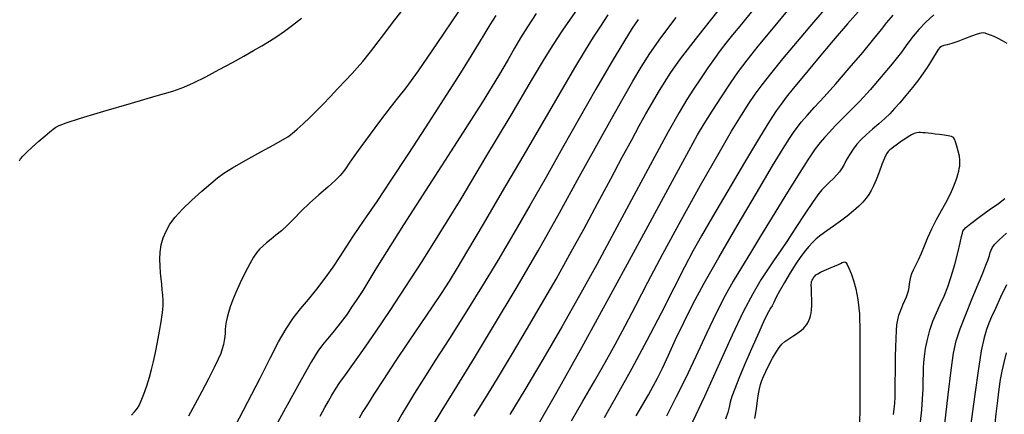
# Model space of a CAD drawing. Extents: x 370078 to 373278, y 1019181 to 1022181.
# Drawn here: x 371736 to 371933, y 1020598 to 1020677 of the extents above; entities that cross this region are included whole.
import ezdxf

# ---------------------------------------------------------------- set-up
doc = ezdxf.new("R2010")
doc.units = 0
doc.header["$MEASUREMENT"] = 0
doc.layers.add('INDEX', color=1, linetype='CONTINUOUS')
doc.layers.add('INTER', color=33, linetype='CONTINUOUS')

msp = doc.modelspace()

# ---------------------------------------------------------------- linework, layer by layer
at = {"layer": 'INDEX', "color": 1, "linetype": 'CONTINUOUS'}
for points, elevation in [([(371826.668, 1020597.786), (371828.79, 1020601.199), (371831.304, 1020605.279), (371834.137, 1020609.966), (371837.14, 1020615.02), (371840.148, 1020620.16), (371840.148, 1020620.16), (371843.031, 1020625.172), (371845.821, 1020630.119), (371848.585, 1020635.133), (371848.585, 1020635.133), (371851.35, 1020640.259), (371853.978, 1020645.191), (371856.288, 1020649.537), (371856.288, 1020649.537), (371858.156, 1020653.017), (371859.681, 1020655.808), (371861.018, 1020658.198), (371861.018, 1020658.198), (371862.294, 1020660.426), (371863.528, 1020662.525), (371864.707, 1020664.476), (371864.707, 1020664.476), (371865.954, 1020666.424), (371867.915, 1020669.162), (371871.373, 1020673.643), (371871.373, 1020673.643), (371876.74, 1020680.382)], 2270), ([(371839.068, 1020678.214), (371837.306, 1020675.589), (371835.913, 1020673.378), (371834.715, 1020671.328), (371834.715, 1020671.328), (371833.454, 1020669.066), (371831.528, 1020665.756), (371828.249, 1020660.443), (371828.249, 1020660.443), (371823.267, 1020652.658), (371817.581, 1020643.871), (371812.527, 1020636.039), (371812.527, 1020636.039), (371809.114, 1020630.637), (371807.028, 1020627.232), (371805.631, 1020624.91), (371804.392, 1020622.915), (371803.231, 1020621.114), (371802.18, 1020619.528), (371802.18, 1020619.528), (371801.251, 1020618.161), (371800.37, 1020616.931), (371799.444, 1020615.736), (371799.444, 1020615.736), (371798.411, 1020614.499), (371797.34, 1020613.247), (371796.333, 1020612.032), (371796.333, 1020612.032), (371795.393, 1020610.754), (371794.132, 1020608.714), (371792.065, 1020605.06), (371792.065, 1020605.06), (371788.938, 1020599.365), (371785.42, 1020592.9)], 2280), ([(371859.076, 1020597.838), (371860.363, 1020600.095), (371861.498, 1020602.068), (371861.498, 1020602.068), (371862.444, 1020603.742), (371863.322, 1020605.397), (371864.3, 1020607.388), (371864.3, 1020607.388), (371865.508, 1020609.981), (371866.945, 1020613.077), (371868.574, 1020616.487), (371868.574, 1020616.487), (371870.409, 1020620.127), (371872.657, 1020624.322), (371875.573, 1020629.504), (371875.573, 1020629.504), (371879.244, 1020635.825), (371883.084, 1020642.33), (371886.339, 1020647.785), (371886.339, 1020647.785), (371888.456, 1020651.287), (371889.684, 1020653.254), (371890.474, 1020654.431), (371890.474, 1020654.431), (371891.22, 1020655.462), (371892.1, 1020656.572), (371893.237, 1020657.887), (371893.237, 1020657.887), (371894.736, 1020659.525), (371896.636, 1020661.589), (371898.959, 1020664.179), (371898.959, 1020664.179), (371901.647, 1020667.285), (371904.333, 1020670.471), (371906.571, 1020673.191), (371906.571, 1020673.191), (371908.073, 1020675.076), (371909.195, 1020676.466), (371910.448, 1020677.877)], 2260), ([(371933.074, 1020624.022), (371931.906, 1020621.557), (371930.858, 1020619.314), (371930.858, 1020619.314), (371930.085, 1020617.644), (371929.526, 1020616.354), (371929.068, 1020615.111), (371929.068, 1020615.111), (371928.605, 1020613.511), (371928.051, 1020610.861), (371927.327, 1020606.391), (371927.327, 1020606.391), (371926.397, 1020599.693), (371925.385, 1020591.782)], 2260)]:
    msp.add_lwpolyline(points, dxfattribs=dict(at, elevation=elevation))
at = {"layer": 'INTER', "linetype": 'CONTINUOUS'}
for points, elevation in [([(371758.179, 1020597.958), (371758.747, 1020598.642), (371759.086, 1020599.04), (371759.086, 1020599.04), (371759.378, 1020599.405), (371759.702, 1020599.938), (371760.11, 1020600.825), (371760.11, 1020600.825), (371760.634, 1020602.18), (371761.21, 1020603.833), (371761.753, 1020605.538), (371761.753, 1020605.538), (371762.2, 1020607.126), (371762.583, 1020608.717), (371762.955, 1020610.503), (371762.955, 1020610.503), (371763.353, 1020612.589), (371763.744, 1020614.736), (371764.08, 1020616.616), (371764.08, 1020616.616), (371764.319, 1020617.997), (371764.46, 1020619.023), (371764.512, 1020619.932), (371764.512, 1020619.932), (371764.485, 1020620.914), (371764.406, 1020621.969), (371764.304, 1020623.05), (371764.304, 1020623.05), (371764.202, 1020624.125), (371764.101, 1020625.232), (371763.994, 1020626.425), (371763.994, 1020626.425), (371763.888, 1020627.74), (371763.833, 1020629.141), (371763.891, 1020630.572), (371763.891, 1020630.572), (371764.113, 1020631.989), (371764.51, 1020633.381), (371765.082, 1020634.75), (371765.082, 1020634.75), (371765.847, 1020636.112), (371766.899, 1020637.546), (371768.353, 1020639.15), (371768.353, 1020639.15), (371770.238, 1020640.96), (371772.257, 1020642.767), (371774.032, 1020644.301), (371774.032, 1020644.301), (371775.341, 1020645.397), (371776.597, 1020646.312), (371778.372, 1020647.404), (371778.372, 1020647.404), (371781.019, 1020648.913), (371784.021, 1020650.579), (371786.644, 1020652.021), (371786.644, 1020652.021), (371788.351, 1020652.973), (371789.403, 1020653.62), (371790.26, 1020654.26), (371790.26, 1020654.26), (371791.289, 1020655.131), (371792.496, 1020656.216), (371793.791, 1020657.434), (371793.791, 1020657.434), (371795.11, 1020658.725), (371796.471, 1020660.103), (371797.916, 1020661.604), (371797.916, 1020661.604), (371799.45, 1020663.226), (371800.949, 1020664.827), (371802.256, 1020666.226), (371802.256, 1020666.226), (371803.305, 1020667.363), (371804.398, 1020668.637), (371805.929, 1020670.564), (371808.162, 1020673.476), (371810.835, 1020676.962), (371813.553, 1020680.429)], 2286), ([(371823.569, 1020678.662), (371819.212, 1020672.23), (371815.487, 1020666.812), (371815.487, 1020666.812), (371813.018, 1020663.399), (371811.373, 1020661.305), (371809.857, 1020659.43), (371809.857, 1020659.43), (371807.955, 1020656.949), (371805.874, 1020654.143), (371804.002, 1020651.572), (371804.002, 1020651.572), (371802.638, 1020649.667), (371801.712, 1020648.351), (371801.066, 1020647.417), (371801.066, 1020647.417), (371800.527, 1020646.661), (371799.876, 1020645.886), (371798.883, 1020644.9), (371798.883, 1020644.9), (371797.4, 1020643.566), (371795.609, 1020641.986), (371793.777, 1020640.323), (371793.777, 1020640.323), (371792.12, 1020638.718), (371790.653, 1020637.238), (371789.336, 1020635.932), (371789.336, 1020635.932), (371788.139, 1020634.835), (371787.052, 1020633.914), (371786.069, 1020633.123), (371786.069, 1020633.123), (371785.187, 1020632.417), (371784.407, 1020631.761), (371783.729, 1020631.119), (371783.729, 1020631.119), (371783.137, 1020630.432), (371782.536, 1020629.538), (371781.813, 1020628.246), (371781.813, 1020628.246), (371780.903, 1020626.457), (371779.921, 1020624.42), (371779.032, 1020622.473), (371779.032, 1020622.473), (371778.359, 1020620.878), (371777.879, 1020619.594), (371777.533, 1020618.508), (371777.533, 1020618.508), (371777.269, 1020617.524), (371777.076, 1020616.622), (371776.956, 1020615.802), (371776.956, 1020615.802), (371776.9, 1020615.058), (371776.871, 1020614.352), (371776.822, 1020613.642), (371776.822, 1020613.642), (371776.717, 1020612.893), (371776.548, 1020612.097), (371776.314, 1020611.254), (371776.314, 1020611.254), (371775.997, 1020610.328), (371775.503, 1020609.146), (371774.721, 1020607.496), (371773.587, 1020605.26), (371772.232, 1020602.679), (371770.84, 1020600.083), (371770.84, 1020600.083), (371769.562, 1020597.75)], 2284), ([(371795.91, 1020597.803), (371796.807, 1020599.479), (371797.532, 1020600.805), (371797.532, 1020600.805), (371798.21, 1020601.999), (371798.942, 1020603.193), (371799.824, 1020604.501), (371799.824, 1020604.501), (371800.954, 1020606.058), (371802.448, 1020608.095), (371804.423, 1020610.865), (371804.423, 1020610.865), (371806.945, 1020614.531), (371809.872, 1020618.893), (371813.009, 1020623.659), (371813.009, 1020623.659), (371816.248, 1020628.677), (371819.821, 1020634.354), (371824.046, 1020641.235), (371824.046, 1020641.235), (371829.032, 1020649.508), (371834.05, 1020657.916), (371838.162, 1020664.842), (371838.162, 1020664.842), (371840.755, 1020669.202), (371842.508, 1020672.036), (371844.425, 1020674.917), (371844.425, 1020674.917), (371847.303, 1020679.08)], 2278), ([(371882.307, 1020678.836), (371880.099, 1020676.141), (371878.331, 1020673.974), (371878.331, 1020673.974), (371876.978, 1020672.302), (371875.846, 1020670.849), (371874.698, 1020669.279), (371874.698, 1020669.279), (371873.359, 1020667.351), (371871.916, 1020665.207), (371870.514, 1020663.089), (371870.514, 1020663.089), (371869.206, 1020661.061), (371867.663, 1020658.49), (371865.459, 1020654.57), (371865.459, 1020654.57), (371862.32, 1020648.792), (371858.587, 1020641.84), (371854.751, 1020634.692), (371854.751, 1020634.692), (371851.18, 1020628.099), (371847.745, 1020621.88), (371844.192, 1020615.624), (371844.192, 1020615.624), (371840.398, 1020609.129), (371836.766, 1020603.019), (371833.826, 1020598.125)], 2268), ([(371839.545, 1020596.209), (371843.19, 1020602.58), (371848.196, 1020611.516), (371848.196, 1020611.516), (371854.484, 1020622.973), (371860.969, 1020634.912), (371866.311, 1020644.796), (371866.311, 1020644.796), (371869.561, 1020650.805), (371871.331, 1020654.003), (371872.624, 1020656.17), (371872.624, 1020656.17), (371874.229, 1020658.72), (371876.081, 1020661.581), (371877.903, 1020664.315), (371877.903, 1020664.315), (371879.532, 1020666.643), (371881.255, 1020668.928), (371883.472, 1020671.694), (371883.472, 1020671.694), (371886.49, 1020675.355), (371890.235, 1020679.877)], 2266), ([(371846.143, 1020596.858), (371848.4, 1020600.758), (371850.702, 1020604.737), (371850.702, 1020604.737), (371852.844, 1020608.488), (371854.865, 1020612.117), (371856.868, 1020615.84), (371856.868, 1020615.84), (371858.978, 1020619.888), (371861.411, 1020624.571), (371864.405, 1020630.219), (371864.405, 1020630.219), (371868.063, 1020636.935), (371871.938, 1020643.905), (371875.446, 1020650.092), (371875.446, 1020650.092), (371878.138, 1020654.703), (371880.114, 1020657.947), (371881.609, 1020660.277), (371881.609, 1020660.277), (371882.874, 1020662.145), (371884.22, 1020663.982), (371885.975, 1020666.217), (371885.975, 1020666.217), (371888.377, 1020669.162), (371891.311, 1020672.677), (371894.575, 1020676.504), (371894.575, 1020676.504), (371897.973, 1020680.411)], 2264), ([(371735.756, 1020648.795), (371736.014, 1020649.216), (371736.433, 1020649.73), (371737.171, 1020650.478), (371737.171, 1020650.478), (371738.312, 1020651.534), (371739.646, 1020652.722), (371740.891, 1020653.798), (371740.891, 1020653.798), (371741.83, 1020654.579), (371742.517, 1020655.112), (371743.072, 1020655.501), (371743.072, 1020655.501), (371743.719, 1020655.87), (371745.095, 1020656.409), (371747.943, 1020657.325), (371747.943, 1020657.325), (371752.649, 1020658.728), (371758.166, 1020660.333), (371763.094, 1020661.757), (371763.094, 1020661.757), (371766.41, 1020662.736), (371768.614, 1020663.488), (371770.586, 1020664.353), (371770.586, 1020664.353), (371773.001, 1020665.575), (371775.705, 1020667.023), (371778.338, 1020668.471), (371778.338, 1020668.471), (371780.616, 1020669.741), (371782.551, 1020670.836), (371784.232, 1020671.808), (371784.232, 1020671.808), (371785.752, 1020672.715), (371787.215, 1020673.645), (371788.727, 1020674.696), (371788.727, 1020674.696), (371790.373, 1020675.935), (371792.145, 1020677.305)], 2288), ([(371778.87, 1020595.804), (371781.437, 1020600.649), (371783.867, 1020605.342), (371783.867, 1020605.342), (371785.889, 1020609.336), (371787.57, 1020612.602), (371789.065, 1020615.242), (371789.065, 1020615.242), (371790.511, 1020617.383), (371791.98, 1020619.255), (371793.53, 1020621.117), (371793.53, 1020621.117), (371795.191, 1020623.162), (371796.879, 1020625.346), (371798.481, 1020627.56), (371798.481, 1020627.56), (371799.915, 1020629.71), (371801.211, 1020631.749), (371802.426, 1020633.645), (371802.426, 1020633.645), (371803.66, 1020635.457), (371805.17, 1020637.619), (371807.254, 1020640.657), (371807.254, 1020640.657), (371810.105, 1020644.925), (371813.495, 1020650.079), (371817.089, 1020655.603), (371817.089, 1020655.603), (371820.566, 1020661), (371823.655, 1020665.847), (371826.098, 1020669.741), (371826.098, 1020669.741), (371827.743, 1020672.439), (371828.87, 1020674.331), (371829.869, 1020675.968), (371831.069, 1020677.816)], 2282), ([(371853.417, 1020677.95), (371851.909, 1020675.693), (371851.909, 1020675.693), (371850.484, 1020673.51), (371848.874, 1020670.938), (371846.742, 1020667.396), (371846.742, 1020667.396), (371843.847, 1020662.473), (371840.317, 1020656.422), (371836.374, 1020649.662), (371836.374, 1020649.662), (371832.279, 1020642.669), (371828.447, 1020636.147), (371825.33, 1020630.855), (371825.33, 1020630.855), (371823.211, 1020627.274), (371821.691, 1020624.783), (371820.199, 1020622.48), (371820.199, 1020622.48), (371818.286, 1020619.647), (371815.991, 1020616.284), (371813.474, 1020612.569), (371813.474, 1020612.569), (371810.91, 1020608.721), (371808.54, 1020605.116), (371806.621, 1020602.167), (371806.621, 1020602.167), (371805.319, 1020600.138), (371804.433, 1020598.701), (371803.672, 1020597.376)], 2276), ([(371859.423, 1020677.039), (371858.263, 1020675.311), (371856.58, 1020672.59), (371856.58, 1020672.59), (371854.084, 1020668.405), (371850.99, 1020663.113), (371847.636, 1020657.28), (371844.304, 1020651.384), (371841.035, 1020645.561), (371837.81, 1020639.86), (371837.81, 1020639.86), (371834.608, 1020634.315), (371831.398, 1020628.893), (371828.147, 1020623.548), (371828.147, 1020623.548), (371824.862, 1020618.286), (371821.71, 1020613.32), (371818.902, 1020608.917), (371818.902, 1020608.917), (371816.599, 1020605.28), (371814.773, 1020602.363), (371813.348, 1020600.058), (371813.348, 1020600.058), (371812.218, 1020598.181), (371811.156, 1020596.251)], 2274), ([(371818.153, 1020595.471), (371820.303, 1020598.997), (371823.204, 1020603.706), (371826.733, 1020609.453), (371826.733, 1020609.453), (371830.751, 1020616.071), (371835.06, 1020623.297), (371839.45, 1020630.845), (371839.45, 1020630.845), (371843.717, 1020638.404), (371847.686, 1020645.574), (371851.189, 1020651.932), (371851.189, 1020651.932), (371854.102, 1020657.159), (371856.478, 1020661.354), (371858.412, 1020664.719), (371858.412, 1020664.719), (371860.056, 1020667.516), (371861.781, 1020670.227), (371864.011, 1020673.393), (371864.011, 1020673.393), (371867.066, 1020677.427)], 2272), ([(371903.402, 1020678.57), (371901.31, 1020676.174), (371901.31, 1020676.174), (371898.46, 1020672.84), (371895.313, 1020669.116), (371892.488, 1020665.735), (371892.488, 1020665.735), (371890.448, 1020663.253), (371889.055, 1020661.502), (371888.018, 1020660.137), (371888.018, 1020660.137), (371887.029, 1020658.758), (371885.713, 1020656.748), (371883.678, 1020653.437), (371883.678, 1020653.437), (371880.717, 1020648.472), (371877.359, 1020642.776), (371874.319, 1020637.591), (371874.319, 1020637.591), (371872.107, 1020633.789), (371870.409, 1020630.764), (371868.708, 1020627.539), (371868.708, 1020627.539), (371866.592, 1020623.358), (371864.058, 1020618.356), (371861.21, 1020612.888), (371861.21, 1020612.888), (371858.181, 1020607.318), (371855.229, 1020602.034), (371852.644, 1020597.434)], 2262), ([(371918.556, 1020677.958), (371916.99, 1020676.486), (371915.556, 1020675.012), (371915.556, 1020675.012), (371914.434, 1020673.683), (371913.385, 1020672.286), (371912.065, 1020670.518), (371912.065, 1020670.518), (371910.233, 1020668.189), (371908.06, 1020665.552), (371905.82, 1020662.971), (371905.82, 1020662.971), (371903.744, 1020660.738), (371901.886, 1020658.848), (371900.259, 1020657.223), (371900.259, 1020657.223), (371898.868, 1020655.797), (371897.694, 1020654.551), (371896.709, 1020653.479), (371896.709, 1020653.479), (371895.842, 1020652.49), (371894.832, 1020651.168), (371893.377, 1020649.014), (371893.377, 1020649.014), (371891.279, 1020645.715), (371888.782, 1020641.69), (371886.239, 1020637.545), (371886.239, 1020637.545), (371883.936, 1020633.775), (371881.902, 1020630.431), (371880.098, 1020627.454), (371880.098, 1020627.454), (371878.467, 1020624.724), (371876.859, 1020621.876), (371875.106, 1020618.482), (371875.106, 1020618.482), (371873.098, 1020614.286), (371870.965, 1020609.698), (371868.897, 1020605.3), (371868.897, 1020605.3), (371867.014, 1020601.473), (371865.149, 1020597.802)], 2258), ([(371933.235, 1020672.262), (371932.265, 1020672.799), (371931.387, 1020673.247), (371930.598, 1020673.613), (371930.598, 1020673.613), (371929.897, 1020673.904), (371929.295, 1020674.124), (371928.81, 1020674.279), (371928.81, 1020674.279), (371928.421, 1020674.362), (371927.962, 1020674.325), (371927.228, 1020674.11), (371927.228, 1020674.11), (371926.091, 1020673.689), (371924.716, 1020673.16), (371923.342, 1020672.653), (371923.342, 1020672.653), (371922.169, 1020672.27), (371921.24, 1020672.002), (371920.556, 1020671.814), (371920.1, 1020671.658), (371919.769, 1020671.434), (371919.442, 1020671.03), (371919.442, 1020671.03), (371919.018, 1020670.367), (371918.497, 1020669.5), (371917.901, 1020668.516), (371917.901, 1020668.516), (371917.236, 1020667.476), (371916.449, 1020666.332), (371915.471, 1020665.01), (371915.471, 1020665.01), (371914.273, 1020663.479), (371912.981, 1020661.885), (371911.76, 1020660.422), (371911.76, 1020660.422), (371910.722, 1020659.224), (371909.77, 1020658.207), (371908.753, 1020657.229), (371908.753, 1020657.229), (371907.566, 1020656.184), (371906.302, 1020655.105), (371905.099, 1020654.058), (371905.099, 1020654.058), (371904.065, 1020653.085), (371903.184, 1020652.133), (371902.406, 1020651.122), (371902.406, 1020651.122), (371901.696, 1020650.011), (371901.066, 1020648.903), (371900.54, 1020647.936), (371900.54, 1020647.936), (371900.12, 1020647.202), (371899.709, 1020646.603), (371899.188, 1020645.993), (371899.188, 1020645.993), (371898.478, 1020645.266), (371897.664, 1020644.473), (371896.873, 1020643.706), (371896.873, 1020643.706), (371896.172, 1020642.985), (371895.391, 1020642.034), (371894.302, 1020640.506), (371894.302, 1020640.506), (371892.767, 1020638.199), (371890.998, 1020635.489), (371889.298, 1020632.899), (371889.298, 1020632.899), (371887.887, 1020630.806), (371886.656, 1020629.017), (371885.413, 1020627.194), (371885.413, 1020627.194), (371883.993, 1020625.016), (371882.344, 1020622.235), (371880.441, 1020618.619), (371880.441, 1020618.619), (371878.25, 1020613.984), (371875.699, 1020608.334), (371872.704, 1020601.722), (371872.704, 1020601.722), (371869.28, 1020594.349)], 2256), ([(371910.508, 1020598.12), (371910.66, 1020599.225), (371910.748, 1020600.291), (371910.748, 1020600.291), (371910.799, 1020601.627), (371910.829, 1020603.184), (371910.849, 1020604.821), (371910.849, 1020604.821), (371910.87, 1020606.434), (371910.895, 1020608.056), (371910.926, 1020609.756), (371910.926, 1020609.756), (371910.966, 1020611.563), (371911.018, 1020613.329), (371911.085, 1020614.868), (371911.085, 1020614.868), (371911.178, 1020616.053), (371911.331, 1020617.011), (371911.581, 1020617.934), (371911.581, 1020617.934), (371911.95, 1020618.956), (371912.376, 1020619.997), (371912.776, 1020620.921), (371912.776, 1020620.921), (371913.086, 1020621.637), (371913.313, 1020622.227), (371913.477, 1020622.816), (371913.477, 1020622.816), (371913.602, 1020623.495), (371913.711, 1020624.23), (371913.826, 1020624.953), (371913.826, 1020624.953), (371913.973, 1020625.621), (371914.189, 1020626.292), (371914.514, 1020627.048), (371914.514, 1020627.048), (371914.972, 1020627.958), (371915.526, 1020629.049), (371916.122, 1020630.332), (371916.122, 1020630.332), (371916.726, 1020631.813), (371917.386, 1020633.461), (371918.167, 1020635.238), (371918.167, 1020635.238), (371919.103, 1020637.086), (371920.082, 1020638.871), (371920.958, 1020640.438), (371920.958, 1020640.438), (371921.622, 1020641.679), (371922.11, 1020642.682), (371922.495, 1020643.58), (371922.495, 1020643.58), (371922.834, 1020644.475), (371923.13, 1020645.336), (371923.366, 1020646.098), (371923.366, 1020646.098), (371923.534, 1020646.719), (371923.647, 1020647.246), (371923.724, 1020647.744), (371923.724, 1020647.744), (371923.774, 1020648.283), (371923.766, 1020648.923), (371923.662, 1020649.73), (371923.662, 1020649.73), (371923.44, 1020650.721), (371923.159, 1020651.744), (371922.896, 1020652.604), (371922.896, 1020652.604), (371922.694, 1020653.156), (371922.459, 1020653.465), (371922.062, 1020653.644), (371922.062, 1020653.644), (371921.416, 1020653.791), (371920.593, 1020653.924), (371919.706, 1020654.042), (371919.706, 1020654.042), (371918.856, 1020654.146), (371918.077, 1020654.235), (371917.395, 1020654.312), (371917.395, 1020654.312), (371916.821, 1020654.375), (371916.339, 1020654.424), (371915.921, 1020654.458), (371915.921, 1020654.458), (371915.535, 1020654.47), (371915.132, 1020654.42), (371914.656, 1020654.264), (371914.071, 1020653.973), (371913.417, 1020653.584), (371912.753, 1020653.151), (371912.753, 1020653.151), (371912.128, 1020652.719), (371911.555, 1020652.306), (371911.036, 1020651.923), (371911.036, 1020651.923), (371910.572, 1020651.576), (371910.161, 1020651.263), (371909.794, 1020650.974), (371909.794, 1020650.974), (371909.457, 1020650.674), (371909.106, 1020650.201), (371908.689, 1020649.365), (371908.689, 1020649.365), (371908.172, 1020648.057), (371907.599, 1020646.502), (371907.034, 1020645.007), (371907.034, 1020645.007), (371906.522, 1020643.808), (371906.042, 1020642.866), (371905.555, 1020642.071), (371905.555, 1020642.071), (371905.017, 1020641.322), (371904.368, 1020640.557), (371903.541, 1020639.723), (371903.541, 1020639.723), (371902.493, 1020638.784), (371901.264, 1020637.773), (371899.912, 1020636.741), (371899.912, 1020636.741), (371898.507, 1020635.736), (371897.156, 1020634.791), (371895.977, 1020633.94), (371895.977, 1020633.94), (371895.046, 1020633.192), (371894.287, 1020632.479), (371893.584, 1020631.712), (371893.584, 1020631.712), (371892.831, 1020630.802), (371891.978, 1020629.662), (371890.983, 1020628.208), (371890.983, 1020628.208), (371889.842, 1020626.414), (371888.691, 1020624.506), (371887.704, 1020622.772), (371887.704, 1020622.772), (371887.007, 1020621.437), (371886.548, 1020620.487), (371886.227, 1020619.842), (371886.227, 1020619.842), (371885.932, 1020619.358), (371885.495, 1020618.603), (371884.735, 1020617.078), (371884.735, 1020617.078), (371883.546, 1020614.474), (371882.123, 1020611.241), (371880.737, 1020608.02), (371880.737, 1020608.02), (371879.611, 1020605.334), (371878.773, 1020603.239), (371878.204, 1020601.676), (371878.204, 1020601.676), (371877.864, 1020600.544), (371877.629, 1020599.595), (371877.356, 1020598.54), (371877.356, 1020598.54), (371876.939, 1020597.177)], 2254), ([(371915.878, 1020596.629), (371916.129, 1020599.032), (371916.292, 1020601.21), (371916.292, 1020601.21), (371916.395, 1020603.179), (371916.456, 1020604.901), (371916.49, 1020606.324), (371916.49, 1020606.324), (371916.517, 1020607.452), (371916.572, 1020608.492), (371916.695, 1020609.702), (371916.695, 1020609.702), (371916.919, 1020611.268), (371917.266, 1020613.079), (371917.75, 1020614.952), (371917.75, 1020614.952), (371918.373, 1020616.739), (371919.093, 1020618.444), (371919.851, 1020620.108), (371919.851, 1020620.108), (371920.6, 1020621.787), (371921.332, 1020623.599), (371922.046, 1020625.676), (371922.046, 1020625.676), (371922.733, 1020628.061), (371923.342, 1020630.438), (371923.814, 1020632.402), (371924.109, 1020633.657), (371924.275, 1020634.348), (371924.381, 1020634.726), (371924.381, 1020634.726), (371924.53, 1020635.037), (371924.959, 1020635.489), (371925.938, 1020636.282), (371925.938, 1020636.282), (371927.611, 1020637.527), (371929.614, 1020638.979), (371931.457, 1020640.306), (371931.457, 1020640.306), (371932.764, 1020641.252)], 2256), ([(371920.776, 1020596.275), (371921.42, 1020602.027), (371921.994, 1020606.96), (371921.994, 1020606.96), (371922.481, 1020610.385), (371923.025, 1020612.851), (371923.809, 1020615.218), (371923.809, 1020615.218), (371924.942, 1020618.116), (371926.239, 1020621.261), (371927.445, 1020624.139), (371927.445, 1020624.139), (371928.355, 1020626.351), (371928.984, 1020627.94), (371929.396, 1020629.063), (371929.396, 1020629.063), (371929.659, 1020629.866), (371929.839, 1020630.458), (371930, 1020630.939), (371930, 1020630.939), (371930.231, 1020631.42), (371930.706, 1020632.049), (371931.621, 1020632.984), (371931.621, 1020632.984), (371933.089, 1020634.321)], 2258), ([(371882.809, 1020597.301), (371883.107, 1020599.257), (371883.329, 1020600.914), (371883.329, 1020600.914), (371883.528, 1020602.225), (371883.725, 1020603.258), (371883.929, 1020604.109), (371883.929, 1020604.109), (371884.161, 1020604.881), (371884.477, 1020605.704), (371884.944, 1020606.715), (371884.944, 1020606.715), (371885.595, 1020607.989), (371886.338, 1020609.355), (371887.048, 1020610.578), (371887.048, 1020610.578), (371887.641, 1020611.488), (371888.187, 1020612.152), (371888.798, 1020612.701), (371888.798, 1020612.701), (371889.545, 1020613.238), (371890.347, 1020613.755), (371891.085, 1020614.219), (371891.085, 1020614.219), (371891.667, 1020614.607), (371892.114, 1020614.947), (371892.478, 1020615.278), (371892.799, 1020615.633), (371893.086, 1020616.019), (371893.34, 1020616.436), (371893.34, 1020616.436), (371893.561, 1020616.884), (371893.75, 1020617.355), (371893.909, 1020617.844), (371893.909, 1020617.844), (371894.039, 1020618.364), (371894.13, 1020619.003), (371894.172, 1020619.872), (371894.172, 1020619.872), (371894.162, 1020621.019), (371894.121, 1020622.247), (371894.077, 1020623.301), (371894.077, 1020623.301), (371894.057, 1020623.99), (371894.071, 1020624.395), (371894.128, 1020624.665), (371894.128, 1020624.665), (371894.23, 1020624.92), (371894.357, 1020625.171), (371894.484, 1020625.4), (371894.484, 1020625.4), (371894.599, 1020625.597), (371894.747, 1020625.783), (371894.987, 1020625.988), (371894.987, 1020625.988), (371895.371, 1020626.234), (371895.924, 1020626.528), (371896.664, 1020626.872), (371896.664, 1020626.872), (371897.577, 1020627.261), (371898.527, 1020627.654), (371899.345, 1020628.002), (371899.345, 1020628.002), (371899.905, 1020628.268), (371900.258, 1020628.454), (371900.498, 1020628.573), (371900.498, 1020628.573), (371900.71, 1020628.616), (371900.94, 1020628.495), (371901.22, 1020628.102), (371901.22, 1020628.102), (371901.578, 1020627.352), (371902.002, 1020626.268), (371902.471, 1020624.895), (371902.471, 1020624.895), (371902.955, 1020623.234), (371903.386, 1020621.086), (371903.684, 1020618.206), (371903.684, 1020618.206), (371903.798, 1020614.467), (371903.791, 1020610.213), (371903.753, 1020605.909), (371903.753, 1020605.909), (371903.751, 1020601.952), (371903.743, 1020598.482), (371903.664, 1020595.572)], 2252), ([(371930.671, 1020595.025), (371931.028, 1020598.218), (371931.028, 1020598.218), (371931.339, 1020600.909), (371931.621, 1020603.157), (371931.899, 1020605.072), (371931.899, 1020605.072), (371932.204, 1020606.784), (371932.589, 1020608.502), (371933.113, 1020610.454)], 2262)]:
    msp.add_lwpolyline(points, dxfattribs=dict(at, elevation=elevation))

doc.saveas('drawing.dxf')
